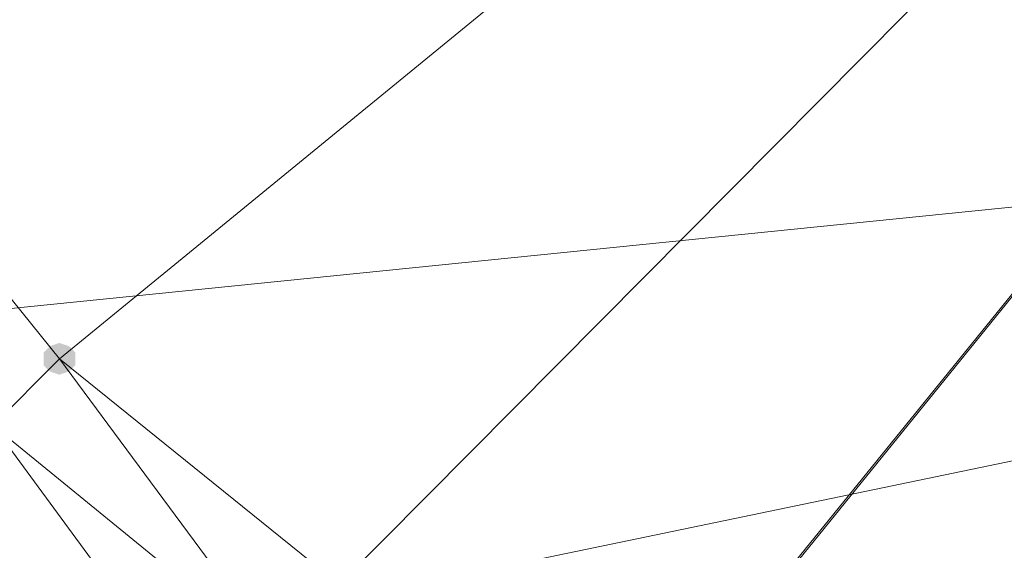
# Model space of a CAD drawing. Units: centimetres. Extents: x -1894 to 2506, y -1481 to 2919.
# Drawn here: x 306 to 348, y 1267 to 1290 of the extents above; entities that cross this region are included whole.
import ezdxf

# ---------------------------------------------------------------- set-up
doc = ezdxf.new("R2010")
doc.units = ezdxf.units.CM
doc.layers.add('МАФЫ НАШИ', color=250, linetype='Continuous', lineweight=25)

# ---------------------------------------------------------------- blocks, each defined once
blk = doc.blocks.new('дюн7978')
at = {"layer": 'МАФЫ НАШИ'}
blk.add_hatch(color=256, dxfattribs=at).paths.add_polyline_path([(307.35, 1276.1), (306.937, 1275.962), (306.662, 1275.687), (306.662, 1275.137), (306.937, 1274.863), (307.35, 1274.725), (307.762, 1274.863), (308.037, 1275.137), (308.037, 1275.687), (307.762, 1275.962)])
blk.add_hatch(color=256, dxfattribs=at).paths.add_polyline_path([(307.35, 1276.1), (306.937, 1275.962), (306.662, 1275.687), (306.662, 1275.137), (306.937, 1274.863), (307.35, 1274.725), (307.762, 1274.863), (308.037, 1275.137), (308.037, 1275.687), (307.762, 1275.962)])
blk.add_hatch(color=256, dxfattribs=at).paths.add_polyline_path([(307.35, 1276.1), (306.937, 1275.962), (306.662, 1275.687), (306.662, 1275.137), (306.937, 1274.863), (307.35, 1274.725), (307.762, 1274.863), (308.037, 1275.137), (308.037, 1275.687), (307.762, 1275.962)])
blk.add_hatch(color=256, dxfattribs=at).paths.add_polyline_path([(307.35, 1276.1), (306.937, 1275.962), (306.662, 1275.687), (306.662, 1275.137), (306.937, 1274.863), (307.35, 1274.725), (307.762, 1274.863), (308.037, 1275.137), (308.037, 1275.687), (307.762, 1275.962)])
blk.add_hatch(color=256, dxfattribs=at).paths.add_polyline_path([(307.35, 1276.1), (306.937, 1275.962), (306.662, 1275.687), (306.662, 1275.137), (306.937, 1274.863), (307.35, 1274.725), (307.762, 1274.863), (308.037, 1275.137), (308.037, 1275.687), (307.762, 1275.962)])
blk.add_hatch(color=256, dxfattribs=at).paths.add_polyline_path([(307.35, 1276.1), (306.937, 1275.962), (306.662, 1275.687), (306.662, 1275.137), (306.937, 1274.863), (307.35, 1274.725), (307.762, 1274.863), (308.037, 1275.137), (308.037, 1275.687), (307.762, 1275.962)])
blk.add_hatch(color=256, dxfattribs=at).paths.add_polyline_path([(307.35, 1276.1), (306.937, 1275.962), (306.662, 1275.687), (306.662, 1275.137), (306.937, 1274.863), (307.35, 1274.725), (307.762, 1274.863), (308.037, 1275.137), (308.037, 1275.687), (307.762, 1275.962)])
at = {"layer": 'МАФЫ НАШИ', "lineweight": 13}
for points in [[(378.414, 1231.976), (360.545, 1230.327, -1.0007), (360.545, 1426.751, 1.0007), (360.545, 1230.327, 0.911574), (378.414, 1425.102)], [(378.414, 1425.102, -0.911574), (360.545, 1230.327, 0.911574), (378.414, 1425.102, -0.911574), (360.545, 1230.327, 0.911574), (378.414, 1425.102, -0.911574), (360.545, 1230.327, -1.0007), (360.545, 1426.751, 1.0007), (360.545, 1230.327, -1.0007), (360.545, 1426.751, 1.0007), (360.545, 1230.327, -1.0007), (360.545, 1426.751)]]:
    blk.add_lwpolyline(points, format="xyb", dxfattribs=at)
for points in [[(360.545, 1253.419), (346.8, 1254.656), (332.779, 1258.643), (346.112, 1250.533), (331.267, 1254.794), (332.779, 1258.643), (319.446, 1265.653), (331.267, 1254.794), (317.109, 1262.217), (319.446, 1265.653), (307.35, 1275.412), (317.109, 1262.217), (304.463, 1272.526), (307.35, 1275.412), (297.59, 1287.508)], [(297.59, 1287.508), (307.35, 1275.412), (304.463, 1272.526), (317.109, 1262.217), (307.35, 1275.412), (319.446, 1265.653), (317.109, 1262.217), (331.267, 1254.794), (319.446, 1265.653), (332.779, 1258.643), (331.267, 1254.794), (346.112, 1250.533), (332.779, 1258.643), (346.8, 1254.656), (360.545, 1253.419)], [(297.59, 1287.508), (307.35, 1275.412), (304.463, 1272.526), (317.109, 1262.217), (307.35, 1275.412), (319.446, 1265.653), (317.109, 1262.217), (331.267, 1254.794), (319.446, 1265.653), (332.779, 1258.78), (331.267, 1254.794), (346.112, 1250.533), (332.779, 1258.78), (346.8, 1254.656), (360.545, 1253.419)], [(360.545, 1253.419), (346.8, 1254.656), (332.779, 1258.78), (346.112, 1250.533), (331.267, 1254.794), (332.779, 1258.78), (319.446, 1265.653), (331.267, 1254.794), (317.109, 1262.217), (319.446, 1265.653), (307.35, 1275.412), (317.109, 1262.217), (304.463, 1272.526), (307.35, 1275.412), (297.59, 1287.508)], [(286.731, 1299.33), (294.154, 1285.172), (290.718, 1300.842), (297.59, 1287.508), (294.154, 1285.172), (304.463, 1272.526), (297.59, 1287.508), (307.35, 1275.412), (304.463, 1272.526), (317.109, 1262.217), (307.35, 1275.412), (319.446, 1265.653), (317.109, 1262.217), (331.267, 1254.794), (319.446, 1265.653), (332.779, 1258.643), (331.267, 1254.794), (346.112, 1250.533), (332.779, 1258.643), (346.8, 1254.656), (360.545, 1253.419), (423.088, 1370.12), (346.8, 1254.656), (332.779, 1258.643)], [(360.545, 1253.419), (346.8, 1254.656), (332.779, 1258.78), (346.112, 1250.533), (331.267, 1254.794), (332.779, 1258.78), (319.446, 1265.653), (331.267, 1254.794), (317.109, 1262.217), (319.446, 1265.653), (307.35, 1275.412), (317.109, 1262.217), (304.463, 1272.526), (307.35, 1275.412), (297.59, 1287.508)], [(297.59, 1287.508), (307.35, 1275.412), (304.463, 1272.526), (317.109, 1262.217), (307.35, 1275.412), (319.446, 1265.653), (317.109, 1262.217), (331.267, 1254.794), (319.446, 1265.653), (332.779, 1258.78), (331.267, 1254.794), (346.112, 1250.533), (332.779, 1258.78), (346.8, 1254.656), (360.545, 1253.419)], [(297.59, 1287.508), (307.35, 1275.412), (423.088, 1370.12), (297.59, 1287.508), (290.718, 1300.842)], [(297.59, 1287.508), (307.35, 1275.412), (423.088, 1370.12), (297.59, 1287.508), (290.718, 1300.842)], [(297.59, 1287.508), (307.35, 1275.412), (423.088, 1370.12), (297.59, 1287.508), (290.718, 1300.842)], [(319.446, 1265.653), (332.779, 1258.78), (423.088, 1370.12), (319.446, 1265.653), (307.35, 1275.412)], [(319.446, 1265.653), (332.779, 1258.78), (423.088, 1370.12), (319.446, 1265.653), (307.35, 1275.412)], [(319.446, 1265.653), (332.779, 1258.78), (423.088, 1370.12), (319.446, 1265.653), (307.35, 1275.412)], [(451.816, 1292.457), (290.992, 1259.055)], [(290.992, 1259.055), (451.816, 1292.457)], [(451.816, 1292.457), (278.346, 1274.863), (290.992, 1259.055), (278.346, 1274.863), (451.816, 1292.457)], [(451.816, 1292.457), (290.992, 1259.055)], [(290.992, 1259.055), (451.816, 1292.457)], [(451.816, 1292.457), (278.346, 1274.863), (290.992, 1259.055), (278.346, 1274.863), (451.816, 1292.457)], [(451.816, 1292.457), (278.346, 1274.863), (290.992, 1259.055), (278.346, 1274.863), (451.816, 1292.457)], [(278.346, 1274.863), (269.137, 1292.457), (451.816, 1292.457), (278.346, 1274.863), (290.992, 1259.055)], [(306.8, 1246.272), (290.992, 1259.055), (451.816, 1292.457), (306.8, 1246.272), (324.394, 1237.2)], [(306.8, 1246.272), (290.992, 1259.055), (451.816, 1292.457), (306.8, 1246.272), (324.394, 1237.2)], [(306.8, 1246.272), (290.992, 1259.055), (451.816, 1292.457), (306.8, 1246.272), (324.394, 1237.2)], [(307.35, 1275.412), (307.35, 1275.412)], [(307.35, 1275.412), (307.35, 1275.412)], [(307.35, 1275.412), (307.35, 1275.412)], [(307.35, 1275.412), (307.35, 1275.412)], [(307.35, 1275.412), (307.35, 1275.412)], [(307.35, 1275.412), (307.35, 1275.412)], [(307.35, 1275.412), (307.35, 1275.412)], [(314.772, 1258.505), (301.302, 1269.364), (304.463, 1272.526), (314.772, 1258.505), (317.109, 1262.217), (329.755, 1250.808)], [(314.772, 1258.505), (301.302, 1269.364), (304.463, 1272.526), (314.772, 1258.505), (317.109, 1262.217), (329.755, 1250.808)], [(314.772, 1258.505), (301.302, 1269.364), (304.463, 1272.526), (314.772, 1258.505), (317.109, 1262.217), (329.755, 1250.808)], [(314.772, 1258.505), (301.302, 1269.364), (304.463, 1272.526), (314.772, 1258.505), (317.109, 1262.217), (329.755, 1250.808)], [(314.772, 1258.505), (301.302, 1269.364), (304.463, 1272.526), (314.772, 1258.505), (317.109, 1262.217), (329.755, 1250.808)]]:
    blk.add_lwpolyline(points, dxfattribs=at)
for points in [[(290.718, 1300.842), (297.59, 1287.508), (423.088, 1370.12), (307.35, 1275.412), (297.59, 1287.508), (307.35, 1275.412), (423.088, 1370.12), (297.59, 1287.508)], [(290.718, 1300.842), (297.59, 1287.508), (423.088, 1370.12), (307.35, 1275.412), (297.59, 1287.508), (307.35, 1275.412), (423.088, 1370.12), (297.59, 1287.508)], [(307.35, 1275.412), (319.446, 1265.653), (423.088, 1370.12), (332.779, 1258.643), (319.446, 1265.653), (332.779, 1258.643), (423.088, 1370.12), (319.446, 1265.653)], [(307.35, 1275.412), (319.446, 1265.653), (423.088, 1370.12), (332.779, 1258.78), (319.446, 1265.653), (332.779, 1258.643), (423.088, 1370.12), (319.446, 1265.653)], [(329.755, 1250.808), (314.772, 1258.505), (301.302, 1269.364), (304.463, 1272.526), (314.772, 1258.505), (317.109, 1262.217)], [(329.755, 1250.808), (314.772, 1258.505), (301.302, 1269.364), (304.463, 1272.526), (314.772, 1258.505), (317.109, 1262.217)]]:
    blk.add_lwpolyline(points, close=True, dxfattribs=at)
at = {"layer": 'МАФЫ НАШИ', "lineweight": 30}
blk.add_circle((306.315, 719.399), 2200, dxfattribs=at)

msp = doc.modelspace()

# ---------------------------------------------------------------- block references
at = {"layer": 'МАФЫ НАШИ'}
msp.add_blockref('дюн7978', (0, 0), dxfattribs=at)

doc.saveas('drawing.dxf')
